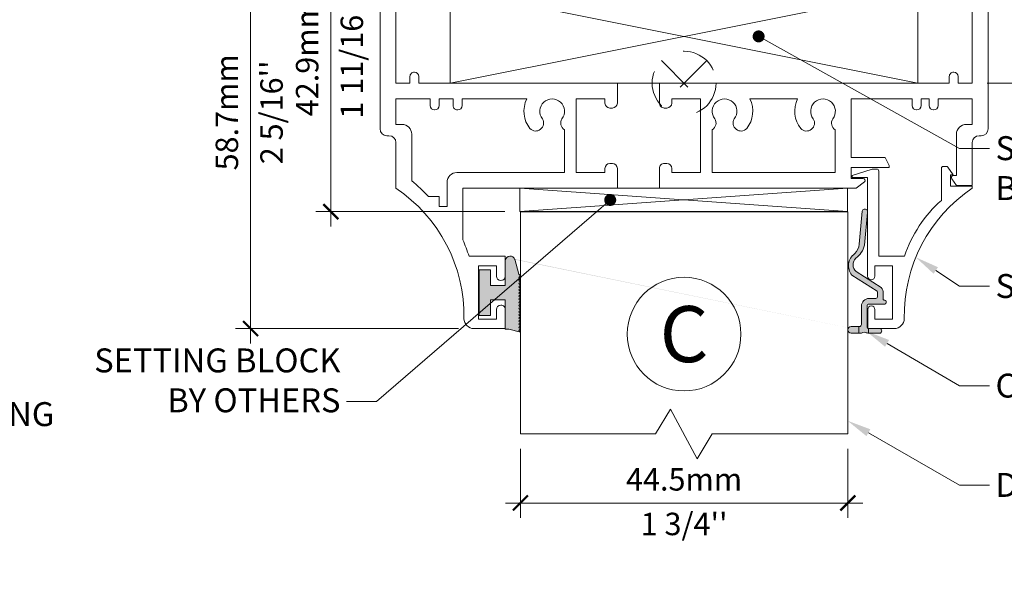
# Model space of a CAD drawing. Extents: x -54 to 92, y -173 to -42.
# Drawn here: x -28 to -26, y -91 to -89 of the extents above; entities that cross this region are included whole.
import ezdxf
from ezdxf import colors
from ezdxf.entities.mleader import LeaderData, LeaderLine
from ezdxf.math import Vec2, Vec3

# ---------------------------------------------------------------- set-up
doc = ezdxf.new("R2010")
doc.units = 0
doc.header["$LTSCALE"] = 0.375
doc.header["$MEASUREMENT"] = 0
doc.linetypes.add('CENTERX2', pattern=[4, 2.5, -0.5, 0.5, -0.5])
doc.layers.get('0').update_dxf_attribs({"linetype": 'CONTINUOUS', "lineweight": 0})
doc.layers.get('DEFPOINTS').update_dxf_attribs({"linetype": 'CONTINUOUS', "lineweight": 5})
for name, color, linetype, lineweight in [('Catalogue Texte Anglais', 7, 'CONTINUOUS', 5), ('COEX', 1, 'CONTINUOUS', 5), ('DIM', 4, 'CONTINUOUS', 5), ('FRAME_C', 152, 'CONTINUOUS', 40), ('FRAME_L', 103, 'CONTINUOUS', 30)]:
    doc.layers.add(name, color=color, linetype=linetype, lineweight=lineweight)
doc.layers.add('DES', color=7, linetype='CONTINUOUS')
doc.styles.get("Standard").update_dxf_attribs({"font": 'arial.ttf', "height": 0.08})
doc.styles.add('T_ISO_0.5', font='arial.ttf', dxfattribs={"height": 0.06})
doc.dimstyles.new('catalogue ISO-0.5', dxfattribs={"dimscale": 0.5, "dimtxt": 0.06, "dimasz": 0.08, "dimexe": 0.08, "dimexo": 0.08, "dimgap": 0.05, "dimtad": 1, "dimdec": 1, "dimlfac": 50.8, "dimzin": 9, "dimdsep": 46, "dimtxsty": 'T_ISO_0.5', "dimblk": 'ARCHTICK', "dimcen": 0.5, "dimdle": 0.08, "dimclrd": 30, "dimclre": 165, "dimclrt": 7, "dimadec": 0, "dimazin": 0, "dimtfac": 1, "dimtdec": 1, "dimtmove": 0, "dimatfit": 3, "dimfxl": 0.15, "dimfrac": 2, "dimlwd": 9, "dimlwe": 9, "dimarcsym": 0})

# ---------------------------------------------------------------- blocks, each defined once
blk = doc.blocks.new('_ArchTick')
at = {"color": 0, "const_width": 0.15}
blk.add_lwpolyline([(-0.5, -0.5), (0.5, 0.5)], dxfattribs=at)
blk = doc.blocks.new('*D205')
at = {"color": 30, "lineweight": 9, "ltscale": 0.15, "transparency": 16777216}
blk.add_line((-27.5216531959105, -88.79155064478977), (-27.5216531959105, -89.71522202243581), dxfattribs=at)
at = {"color": 165, "lineweight": 9, "ltscale": 0.15, "transparency": 16777216}
for p, q in [((-27.3614600331553, -88.83155064478977), (-27.56165319591049, -88.83155064478977)), ((-27.05667693704572, -89.6752220224358), (-27.56165319591049, -89.6752220224358))]:
    blk.add_line(p, q, dxfattribs=at)
at = {"layer": 'DEFPOINTS', "color": 0, "lineweight": 0, "ltscale": 0.15, "transparency": 16777216}
for p in [(-27.3214600331553, -88.83155064478977), (-27.5216531959105, -89.6752220224358), (-27.01667693704572, -89.6752220224358)]:
    blk.add_point(p, dxfattribs=at)
at = {"color": 30, "lineweight": 9, "ltscale": 0.15, "transparency": 16777216, "xscale": 0.04, "yscale": 0.04, "zscale": 0.04}
for p, rotation in [((-27.5216531959105, -88.83155064478977), 90), ((-27.5216531959105, -89.6752220224358), 270)]:
    blk.add_blockref('_ArchTick', p, dxfattribs=dict(at, rotation=rotation))
at = {"color": 7, "ltscale": 0.15, "transparency": 16777216, "char_height": 0.06, "attachment_point": 5, "rotation": 90, "style": 'T_ISO_0.5'}
for s, insert in [('42.9mm', (-27.57728757517382, -89.2647885208855)), ("\\f\\X [;\\fArial;1 11/16''\\f]", (-27.46563000355036, -89.2647885208855))]:
    blk.add_mtext(s, dxfattribs=dict(at, insert=insert))
blk = doc.blocks.new('*D206')
at = {"color": 30, "lineweight": 9, "ltscale": 0.15, "transparency": 16777216}
blk.add_line((-27.73621493339929, -90.02772189156052), (-27.73621493339929, -88.79155064478977), dxfattribs=at)
at = {"color": 165, "lineweight": 9, "ltscale": 0.15, "transparency": 16777216}
for p, q in [((-27.3614600331553, -88.83155064478977), (-27.77621493339929, -88.83155064478977)), ((-27.18072179649464, -89.98772189156051), (-27.77621493339929, -89.98772189156051))]:
    blk.add_line(p, q, dxfattribs=at)
at = {"layer": 'DEFPOINTS', "color": 0, "lineweight": 0, "ltscale": 0.15, "transparency": 16777216}
for p in [(-27.73621493339929, -88.83155064478977), (-27.3214600331553, -88.83155064478977), (-27.14072179649465, -89.98772189156051)]:
    blk.add_point(p, dxfattribs=at)
at = {"color": 30, "lineweight": 9, "ltscale": 0.15, "transparency": 16777216, "xscale": 0.04, "yscale": 0.04, "zscale": 0.04}
for p, rotation in [((-27.73621493339929, -88.83155064478977), 90), ((-27.73621493339929, -89.98772189156051), 270)]:
    blk.add_blockref('_ArchTick', p, dxfattribs=dict(at, rotation=rotation))
at = {"color": 7, "ltscale": 0.15, "transparency": 16777216, "char_height": 0.06, "attachment_point": 5, "rotation": 90, "style": 'T_ISO_0.5'}
for s, insert in [('58.7mm', (-27.79184931266261, -89.4096016697897)), ("\\f\\X [;\\fArial;2 5/16''\\f]", (-27.68019174103915, -89.4096016697897))]:
    blk.add_mtext(s, dxfattribs=dict(at, insert=insert))
blk = doc.blocks.new('*D209')
at = {"color": 165, "lineweight": 9, "ltscale": 0.15, "transparency": 16777216}
for p, q in [((-27.01521049814619, -90.30956784171488), (-27.01521049814619, -90.49430488174846)), ((-26.14021049814619, -90.30956781818496), (-26.14021049814619, -90.49430488174846))]:
    blk.add_line(p, q, dxfattribs=at)
at = {"color": 30, "lineweight": 9, "ltscale": 0.15, "transparency": 16777216}
blk.add_line((-27.05521049814619, -90.45430488174846), (-26.10021049814619, -90.45430488174846), dxfattribs=at)
at = {"layer": 'DEFPOINTS', "color": 0, "lineweight": 0, "ltscale": 0.15, "transparency": 16777216}
for p in [(-27.01521049814619, -90.26956784171487), (-26.14021049814619, -90.26956781818495), (-26.14021049814619, -90.45430488174846)]:
    blk.add_point(p, dxfattribs=at)
at = {"color": 30, "lineweight": 9, "ltscale": 0.15, "transparency": 16777216, "xscale": 0.04, "yscale": 0.04, "zscale": 0.04, "rotation": 180}
blk.add_blockref('_ArchTick', (-27.01521049814619, -90.45430488174846), dxfattribs=at)
at = {"color": 30, "lineweight": 9, "ltscale": 0.15, "transparency": 16777216, "xscale": 0.04, "yscale": 0.04, "zscale": 0.04}
blk.add_blockref('_ArchTick', (-26.14021049814619, -90.45430488174846), dxfattribs=at)
at = {"color": 7, "ltscale": 0.15, "transparency": 16777216, "char_height": 0.06, "attachment_point": 5, "style": 'T_ISO_0.5'}
for s, insert in [('44.5mm', (-26.57771049814619, -90.39879328556837)), ("\\f\\X [;\\fArial;1 3/4''\\f]", (-26.57771049814619, -90.51034853795584))]:
    blk.add_mtext(s, dxfattribs=dict(at, insert=insert))
blk = doc.blocks.new('*D210')
at = {"color": 30, "lineweight": 9, "ltscale": 0.15, "transparency": 16777216}
for p, q in [((-25.50894968032404, -89.0815506202584), (-25.50894968032404, -88.70329686855302)), ((-25.50894968032404, -89.33155064478977), (-25.50894968032404, -89.04155062025839))]:
    blk.add_line(p, q, dxfattribs=at)
at = {"color": 165, "lineweight": 9, "ltscale": 0.15, "transparency": 16777216}
for p, q in [((-25.91271035660271, -89.0815506202584), (-25.46894968032404, -89.0815506202584)), ((-25.76750808571567, -89.33155064478977), (-25.46894968032404, -89.33155064478977))]:
    blk.add_line(p, q, dxfattribs=at)
at = {"layer": 'DEFPOINTS', "color": 0, "lineweight": 0, "ltscale": 0.15, "transparency": 16777216}
for p in [(-25.95271035660271, -89.0815506202584), (-25.80750808571567, -89.33155064478977), (-25.50894968032404, -89.33155064478977)]:
    blk.add_point(p, dxfattribs=at)
at = {"color": 30, "lineweight": 9, "ltscale": 0.15, "transparency": 16777216, "xscale": 0.04, "yscale": 0.04, "zscale": 0.04}
for p, rotation in [((-25.50894968032404, -89.0815506202584), 90), ((-25.50894968032404, -89.33155064478977), 270)]:
    blk.add_blockref('_ArchTick', p, dxfattribs=dict(at, rotation=rotation))
at = {"color": 7, "ltscale": 0.15, "transparency": 16777216, "char_height": 0.06, "attachment_point": 5, "rotation": 90, "style": 'T_ISO_0.5'}
for s, insert in [('12.7mm', (-25.56407246340728, -88.87242374440568)), ("\\f\\X [;\\fArial;1/2''\\f]", (-25.4529264879639, -88.87242374440568))]:
    blk.add_mtext(s, dxfattribs=dict(at, insert=insert))
blk = doc.blocks.new('_Dot')
at = {"color": 0, "linetype": 'ByBlock', "lineweight": -2}
blk.add_line((-0.5, 0), (-1, 0), dxfattribs=at)
at = {"color": 0, "linetype": 'ByBlock', "const_width": 0.5}
blk.add_lwpolyline([(-0.25, 0, 1), (0.25, 0, 1)], format="xyb", close=True, dxfattribs=at)

msp = doc.modelspace()

# ---------------------------------------------------------------- hatches: boundary and pattern name
at = {"ltscale": 0.15}
h = msp.add_hatch(color=8, dxfattribs=at)
h.dxf.hatch_style = 1
edge = h.paths.add_edge_path(flags=17)
edge.add_line((-26.05554496818365, -90.000312515869), (-26.08477719318364, -90.000312515869))
edge.add_line((-26.08477719318364, -90.000312515869), (-26.08477719318364, -89.98791096586898))
edge.add_line((-26.08477719318364, -89.98791096586898), (-26.05554496818365, -89.98791096586898))
edge.add_arc((-26.05554496818365, -89.994111740869), 0.006200775000010594, -90, 90, ccw=False)
edge = h.paths.add_edge_path()
edge.add_line((-26.11095824318363, -90.00033689343768), (-26.10859604318364, -90.00033689343768))
edge.add_arc((-26.1085960431836, -89.98045504343771), 0.0198818499999639, 269.9999999999079, 296.5391049326918)
edge.add_arc((-26.09619449318365, -90.00528624894248), 0.007874000000012423, 63.46089506721529, 116.53910493278471, ccw=False)
edge.add_arc((-26.08379294318364, -89.98045504343771), 0.0198818499999979, 243.460895067218, 267.1624154354227)
edge.add_line((-26.08477719318364, -90.000312515869), (-26.08477719318364, -89.98791096586898))
edge.add_arc((-26.08477719318365, -89.983973965869), 0.003936999999993418, 180.0000000002068, 270.0000000002068, ccw=False)
edge.add_line((-26.08871419318365, -89.983973965869), (-26.08871419318365, -89.92730476498848))
edge.add_arc((-26.08379294318365, -89.92730476498848), 0.004921249999995325, 90, 180, ccw=False)
edge.add_line((-26.08379294318365, -89.92238351498848), (-26.04166704318368, -89.92238351498848))
edge.add_arc((-26.04166704318366, -89.9184465149885), 0.003936999999993418, 269.9999999997932, 359.9999999997931)
edge.add_line((-26.03773004318367, -89.9184465149885), (-26.03773004318367, -89.91549376498848))
edge.add_arc((-26.04166704318368, -89.91549376498848), 0.003937000000007629, 360, 450)
edge.add_line((-26.04166704318368, -89.91155676498848), (-26.0435786840747, -89.91155676498848))
edge.add_arc((-26.04357868407473, -89.90958826498847), 0.001968500000004036, 180.0000000008337, 270.00000000082076, ccw=False)
edge.add_line((-26.04554718407474, -89.9095882649885), (-26.04554718407474, -89.892805479459))
edge.add_arc((-26.06916918407472, -89.89280547945894), 0.02362199999998016, 359.9999999998312, 398.6796410649737)
edge.add_line((-26.05072861010984, -89.87804254899628), (-26.11798837213166, -89.83543381319792))
edge.add_arc((-26.10170253002256, -89.81722387951389), 0.02443011129692325, 134.3633584432415, 228.1925130131432, ccw=False)
edge.add_arc((-26.15317463744765, -89.75175005529012), 0.05905500000003379, 305.6156902250187, 346.8222180094949)
edge.add_line((-26.09567471038179, -89.76521301976398), (-26.08739467177901, -89.67756243111792))
edge.add_arc((-26.09468236685908, -89.67585609886733), 0.007484789197394376, 346.8222180095134, 526.8222180095142)
edge.add_line((-26.10197006193914, -89.67414976661674), (-26.11025010054198, -89.76180035526279))
edge.add_arc((-26.14700397104877, -89.76096044976883), 0.03676346608344983, 314.4390013258552, 358.69089527186884, ccw=False)
edge.add_line((-26.1212640478787, -89.78720942677113), (-26.12225107938548, -89.78793856832492))
edge.add_arc((-26.09861981563254, -89.81992796976239), 0.03977132674286345, 126.4540850656086, 218.6796410651106)
edge.add_line((-26.12966740230945, -89.84478366915762), (-26.06215394402039, -89.88770930035774))
edge.add_arc((-26.06830080200869, -89.8926302771787), 0.007874000000031156, -0.940055564850411, 38.67964106521998, ccw=False)
edge.add_line((-26.0604278617929, -89.89275946061055), (-26.06050778407473, -89.90250166498849))
edge.add_arc((-26.06542903407473, -89.90250166498849), 0.004921249999998434, 270.00000000003615, 359.9999999999638, ccw=False)
edge.add_line((-26.06542903407473, -89.90742291498849), (-26.08379294318365, -89.90742291498849))
edge.add_arc((-26.08379294318365, -89.92730476498848), 0.01988184999999021, 89.99999999999997, 180)
edge.add_line((-26.10367479318364, -89.92730476498848), (-26.10367479318364, -89.9766844214768))
edge.add_arc((-26.10958029318367, -89.9766844214768), 0.005905500000025654, 269.9999999998621, 359.9999999998621, ccw=False)
edge.add_line((-26.10958029318368, -89.98258992147682), (-26.11095824318363, -89.98258992147682))
edge.add_line((-26.11095824318363, -89.98258992147682), (-26.11095824318363, -90.00030642147682))
edge.add_line((-26.11095824318363, -90.00030642147682), (-26.11095824318363, -90.00033689343768))
edge = h.paths.add_edge_path(flags=17)
edge.add_line((-26.13135224814619, -90.00030642147682), (-26.11095824318363, -90.00030642147682))
edge.add_line((-26.11095824318363, -90.00030642147682), (-26.11095824318363, -89.98258992147682))
edge.add_line((-26.11095824318363, -89.98258992147682), (-26.13135224814619, -89.98258992147682))
edge.add_arc((-26.13135224814619, -89.99144817147682), 0.008858250000002954, 89.99999999999997, 270)
edge = h.paths.add_edge_path()
edge.add_line((-27.03022083896138, -89.8019784410345), (-27.01938631724249, -89.84269378295657))
edge.add_line((-27.01938631724249, -89.84269378295657), (-27.01521049814619, -89.84686960205288))
edge.add_line((-27.01521049814619, -89.84686960205288), (-27.01938631724249, -89.85104542114918))
edge.add_line((-27.01938631724249, -89.85104542114918), (-27.01521049814619, -89.85522124024546))
edge.add_line((-27.01521049814619, -89.85522124024546), (-27.01938631724249, -89.85939705934176))
edge.add_line((-27.01938631724249, -89.85939705934176), (-27.01521049814619, -89.86357287843806))
edge.add_line((-27.01521049814619, -89.86357287843806), (-27.01938631724249, -89.86774869753437))
edge.add_line((-27.01938631724249, -89.86774869753437), (-27.01521049814619, -89.87192451663067))
edge.add_line((-27.01521049814619, -89.87192451663067), (-27.01938631724249, -89.87610033572695))
edge.add_line((-27.01938631724249, -89.87610033572695), (-27.01521049814619, -89.88027615482325))
edge.add_line((-27.01521049814619, -89.88027615482325), (-27.01938631724249, -89.88445197391955))
edge.add_line((-27.01938631724249, -89.88445197391955), (-27.01521049814619, -89.88862779301586))
edge.add_line((-27.01521049814619, -89.88862779301586), (-27.01938631724249, -89.89280361211213))
edge.add_line((-27.01938631724249, -89.89280361211213), (-27.01521049814619, -89.89697943120844))
edge.add_line((-27.01521049814619, -89.89697943120844), (-27.01938631724249, -89.90115525030474))
edge.add_line((-27.01938631724249, -89.90115525030474), (-27.01521049814619, -89.90533106940104))
edge.add_line((-27.01521049814619, -89.90533106940104), (-27.01938631724249, -89.90950688849735))
edge.add_line((-27.01938631724249, -89.90950688849735), (-27.01521049814619, -89.91368270759362))
edge.add_line((-27.01521049814619, -89.91368270759362), (-27.01938631724249, -89.91785852668993))
edge.add_line((-27.01938631724249, -89.91785852668993), (-27.01521049814619, -89.92203434578623))
edge.add_line((-27.01521049814619, -89.92203434578623), (-27.01938631724249, -89.92621016488253))
edge.add_line((-27.01938631724249, -89.92621016488253), (-27.01521049814619, -89.93038598397881))
edge.add_line((-27.01521049814619, -89.93038598397881), (-27.01938631724249, -89.93456180307511))
edge.add_line((-27.01938631724249, -89.93456180307511), (-27.01521049814619, -89.93873762217142))
edge.add_line((-27.01521049814619, -89.93873762217142), (-27.01938631724249, -89.94291344126772))
edge.add_line((-27.01938631724249, -89.94291344126772), (-27.01521049814619, -89.947089260364))
edge.add_line((-27.01521049814619, -89.947089260364), (-27.01938631724249, -89.9512650794603))
edge.add_line((-27.01938631724249, -89.9512650794603), (-27.01521049814619, -89.9554408985566))
edge.add_line((-27.01521049814619, -89.9554408985566), (-27.01938631724249, -89.9596167176529))
edge.add_line((-27.01938631724249, -89.9596167176529), (-27.01521049814619, -89.96379253674918))
edge.add_line((-27.01521049814619, -89.96379253674918), (-27.01938631724249, -89.96796835584549))
edge.add_line((-27.01938631724249, -89.96796835584549), (-27.01521049814619, -89.97214417494179))
edge.add_line((-27.01521049814619, -89.97214417494179), (-27.01938631724249, -89.97631999403809))
edge.add_line((-27.01938631724249, -89.97631999403809), (-27.01521049814619, -89.9804958131344))
edge.add_line((-27.01521049814619, -89.9804958131344), (-27.01938631724249, -89.98467163223067))
edge.add_line((-27.01938631724249, -89.98467163223067), (-27.01521049814619, -89.98884745132698))
edge.add_line((-27.01521049814619, -89.98884745132698), (-27.01938631724249, -89.99302327042328))
edge.add_line((-27.01938631724249, -89.99302327042328), (-27.01521049814619, -89.99719908951958))
edge.add_line((-27.01521049814619, -89.99719908951958), (-27.04641918671007, -89.98947550163258))
edge.add_line((-27.04641918671007, -89.98947550163258), (-27.05558641429911, -89.98947550163258))
edge.add_line((-27.05558641429911, -89.98947550163258), (-27.05558641429911, -89.9107355016326))
edge.add_line((-27.05558641429911, -89.9107355016326), (-27.09527434702215, -89.9107355016326))
edge.add_line((-27.09527434702215, -89.9107355016326), (-27.09527434702215, -89.9528614016326))
edge.add_line((-27.09527434702215, -89.9528614016326), (-27.12578609702217, -89.9528614016326))
edge.add_line((-27.12578609702217, -89.9528614016326), (-27.12578609702217, -89.83061755163259))
edge.add_line((-27.12578609702217, -89.83061755163259), (-27.09527434702215, -89.83061755163259))
edge.add_line((-27.09527434702215, -89.83061755163259), (-27.09527434702215, -89.87274345163259))
edge.add_line((-27.09527434702215, -89.87274345163259), (-27.05558641429911, -89.87274345163259))
edge.add_line((-27.05558641429911, -89.87274345163259), (-27.05558641429911, -89.8058144516326))
edge.add_arc((-27.04247542409359, -89.80718131104264), 0.0131820472164287, 15.804418936492993, 174.0482463691437, ccw=False)
edge.add_line((-26.06726556327033, -90.000312515869), (-26.06731549118211, -90.000312515869))
h = msp.add_hatch(color=8, dxfattribs=at)
h.dxf.hatch_style = 1
h.paths.add_polyline_path([(-27.01938631724249, -89.90950688849735), (-27.01521049814619, -89.91368270759362), (-27.01938631724249, -89.91785852668993), (-27.01521049814619, -89.92203434578623), (-27.01938631724249, -89.92621016488253), (-27.01521049814619, -89.93038598397881), (-27.01938631724249, -89.93456180307511), (-27.01521049814619, -89.93873762217142), (-27.01938631724249, -89.94291344126772), (-27.01521049814619, -89.947089260364), (-27.01938631724249, -89.9512650794603), (-27.01521049814619, -89.9554408985566), (-27.01938631724249, -89.9596167176529), (-27.01521049814619, -89.96379253674918), (-27.01938631724249, -89.96796835584549), (-27.01521049814619, -89.97214417494179), (-27.01938631724249, -89.97631999403809), (-27.01521049814619, -89.9804958131344), (-27.01938631724249, -89.98467163223067), (-27.01521049814619, -89.98884745132698), (-27.01938631724249, -89.99302327042328), (-27.01521049814619, -89.99719908951958), (-27.04641918671007, -89.98947550163258), (-27.05558641429911, -89.98947550163258), (-27.05558641429911, -89.9107355016326), (-27.09527434702215, -89.9107355016326), (-27.09527434702215, -89.9528614016326), (-27.12578609702217, -89.9528614016326), (-27.12578609702217, -89.83061755163259), (-27.09527434702215, -89.83061755163259), (-27.09527434702215, -89.87274345163259), (-27.05558641429911, -89.87274345163259), (-27.05558641429911, -89.8058144516326, -0.8394716138723693), (-27.02968484136725, -89.80399268087645), (-27.01938631724249, -89.84269378295657), (-27.01521049814619, -89.84686960205288), (-27.01938631724249, -89.85104542114918), (-27.01521049814619, -89.85522124024546), (-27.01938631724249, -89.85939705934176), (-27.01521049814619, -89.86357287843806), (-27.01938631724249, -89.86774869753437), (-27.01521049814619, -89.87192451663067), (-27.01938631724249, -89.87610033572695), (-27.01521049814619, -89.88027615482325), (-27.01938631724249, -89.88445197391955), (-27.01521049814619, -89.88862779301586), (-27.01938631724249, -89.89280361211213), (-27.01521049814619, -89.89697943120844), (-27.01938631724249, -89.90115525030474), (-27.01521049814619, -89.90533106940104)])

# ---------------------------------------------------------------- linework, layer by layer
at = {"color": 7, "lineweight": 0}
msp.add_lwpolyline([(-27.03022083896138, -89.8019784410345), (-27.01938631724249, -89.84269378295657), (-27.01521049814619, -89.84686960205288), (-27.01938631724249, -89.85104542114918), (-27.01521049814619, -89.85522124024546), (-27.01938631724249, -89.85939705934176), (-27.01521049814619, -89.86357287843806), (-27.01938631724249, -89.86774869753437), (-27.01521049814619, -89.87192451663067), (-27.01938631724249, -89.87610033572695), (-27.01521049814619, -89.88027615482325), (-27.01938631724249, -89.88445197391955), (-27.01521049814619, -89.88862779301586), (-27.01938631724249, -89.89280361211213), (-27.01521049814619, -89.89697943120844), (-27.01938631724249, -89.90115525030474), (-27.01521049814619, -89.90533106940104), (-27.01938631724249, -89.90950688849735), (-27.01521049814619, -89.91368270759362), (-27.01938631724249, -89.91785852668993), (-27.01521049814619, -89.92203434578623), (-27.01938631724249, -89.92621016488253), (-27.01521049814619, -89.93038598397881), (-27.01938631724249, -89.93456180307511), (-27.01521049814619, -89.93873762217142), (-27.01938631724249, -89.94291344126772), (-27.01521049814619, -89.947089260364), (-27.01938631724249, -89.9512650794603), (-27.01521049814619, -89.9554408985566), (-27.01938631724249, -89.9596167176529), (-27.01521049814619, -89.96379253674918), (-27.01938631724249, -89.96796835584549), (-27.01521049814619, -89.97214417494179), (-27.01938631724249, -89.97631999403809), (-27.01521049814619, -89.9804958131344), (-27.01938631724249, -89.98467163223067), (-27.01521049814619, -89.98884745132698), (-27.01938631724249, -89.99302327042328), (-27.01521049814619, -89.99719908951958), (-27.04641918671007, -89.98947550163258), (-27.05558641429911, -89.98947550163258), (-27.05558641429911, -89.9107355016326), (-27.09527434702215, -89.9107355016326), (-27.09527434702215, -89.9528614016326), (-27.12578609702217, -89.9528614016326), (-27.12578609702217, -89.83061755163259), (-27.09527434702215, -89.83061755163259), (-27.09527434702215, -89.87274345163259), (-27.05558641429911, -89.87274345163259), (-27.05558641429911, -89.8058144516326, -0.8261248038604431), (-27.02979169792599, -89.80359112172711)], format="xyb", dxfattribs=at)
at = {"color": 7, "linetype": 'Continuous', "lineweight": 15}
msp.add_circle((-26.57771050624041, -90.00270148547393), 0.151935275415434, dxfattribs=at)
at = {"layer": 'COEX', "color": 7, "lineweight": 0}
msp.add_line((-26.06726556327033, -90.000312515869), (-26.06731549118211, -90.000312515869), dxfattribs=at)
for points in [[(-26.13135224814619, -90.00030642147682), (-26.11095824318363, -90.00030642147682), (-26.11095824318363, -89.98258992147682), (-26.13135224814619, -89.98258992147682, 0.9999999999999999)], [(-26.05554496818365, -90.000312515869), (-26.08477719318364, -90.000312515869), (-26.08477719318364, -89.98791096586898), (-26.05554496818365, -89.98791096586898, -0.9999999999999999)]]:
    msp.add_lwpolyline(points, format="xyb", close=True, dxfattribs=at)
at = {"layer": 'DEFPOINTS', "linetype": 'CENTERX2', "lineweight": 0, "ltscale": 0.05}
for p, q in [((-26.51736553428998, -89.27120568093353), (-26.6380554620024, -89.39189560864595)), ((-26.6380554620024, -89.27120568093353), (-26.51736553428998, -89.39189560864595))]:
    msp.add_line(p, q, dxfattribs=at)
msp.add_circle((-26.57771049814619, -89.33155064478974), 0.08534066630636516, dxfattribs=at)
at = {"layer": 'DES', "lineweight": 0}
msp.add_lwpolyline([(-26.11095824318363, -90.00033689343768), (-26.10859604318364, -90.00033689343768, 0.1163190763357169), (-26.09971266339642, -89.99824193532409, -0.2358289484163243), (-26.09267632297087, -89.99824193532409, 0.1037876645822904), (-26.08477719318364, -90.000312515869), (-26.08477719318364, -89.98791096586898, -0.414213562373095), (-26.08871419318365, -89.983973965869), (-26.08871419318365, -89.92730476498848, -0.414213562373095), (-26.08379294318365, -89.92238351498848), (-26.04166704318368, -89.92238351498848, 0.414213562373095), (-26.03773004318367, -89.9184465149885), (-26.03773004318367, -89.91549376498848, 0.414213562373095), (-26.04166704318368, -89.91155676498848), (-26.0435786840747, -89.91155676498848, -0.4142135623730269), (-26.04554718407474, -89.9095882649885), (-26.04554718407474, -89.892805479459, 0.1703926695491402), (-26.05072861010984, -89.87804254899628), (-26.11798837213166, -89.83543381319792, -0.433926271353535), (-26.11878421728437, -89.799758304852, 0.1817602237274449), (-26.09567471038179, -89.76521301976398), (-26.08739467177901, -89.67756243111792, 1.000000000000009), (-26.10197006193914, -89.67414976661674), (-26.11025010054198, -89.76180035526279, -0.1955211758842552), (-26.1212640478787, -89.78720942677113), (-26.12225107938548, -89.78793856832492, 0.4256368030290864), (-26.12966740230945, -89.84478366915762), (-26.06215394402039, -89.88770930035774, -0.1746165008011711), (-26.0604278617929, -89.89275946061055), (-26.06050778407473, -89.90250166498849, -0.4142135623727288), (-26.06542903407473, -89.90742291498849), (-26.08379294318365, -89.90742291498849, 0.414213562373095), (-26.10367479318364, -89.92730476498848), (-26.10367479318364, -89.9766844214768, -0.414213562373095), (-26.10958029318368, -89.98258992147682), (-26.11095824318363, -89.98258992147682), (-26.11095824318363, -90.00030642147682)], format="xyb", close=True, dxfattribs=at)
at = {"layer": 'DIM', "color": 7, "linetype": 'Continuous', "lineweight": 0}
msp.add_lwpolyline([(-27.20271047656175, -89.08155063264853), (-25.95271047925971, -89.08155064478977), (-25.952710490052, -89.33155064478974), (-27.20271049275007, -89.3315506326485), (-27.20271047656175, -89.08155063264853), (-25.952710490052, -89.33155064478974), (-25.95271047925971, -89.08155064478977), (-27.20271049275007, -89.3315506326485)], dxfattribs=at)
at = {"layer": 'FRAME_C', "lineweight": 0}
msp.add_line((-27.05558641429911, -89.79409861258871), (-27.05558641429911, -89.79630566510689), dxfattribs=at)
for points in [[(-27.39021049814619, -88.99862644984084), (-27.39021049814619, -89.45368517316568, 0.414213562373095), (-27.37170526657405, -89.47219040473779), (-27.36640130983045, -89.47219040473782, -0.414213562373095), (-27.34789607825832, -89.49069563630992), (-27.34789607825832, -89.61253628433873, -0.2548385862029573), (-27.16594519787623, -89.96137696088418, 0.414213562373095), (-27.1395091527732, -89.9878130059872), (-27.05558641429911, -89.9878130059872), (-27.05558641429911, -89.9367795505636, 0.414213562373095), (-27.06703504945455, -89.92533091540814), (-27.06786767746587, -89.92533091540817, 0.414213562373095), (-27.0793163126213, -89.9367795505636), (-27.0793163126213, -89.96269534351107), (-27.12690109863701, -89.96269534351107), (-27.12690109863701, -89.81969242220545), (-27.0793163126213, -89.81969242220545), (-27.0793163126213, -89.84760912343704, 0.414213562373095), (-27.06786767746587, -89.8590577585925), (-27.06703504945455, -89.8590577585925, 0.414213562373095), (-27.05558641429911, -89.84760912343704), (-27.05558641429911, -89.79409861258871), (-27.15239418715413, -89.79409861258866, 0.02086146855857287), (-27.16898163997433, -89.75066054130566), (-27.16898163997433, -89.61280064478977), (-26.11807210056907, -89.61280064478974), (-26.09541238104993, -89.59528011516333, 0.6417850455023498), (-26.09941676351326, -89.58654044320811), (-26.13141276524243, -89.58654044320811), (-26.13141276524243, -89.55707508504302), (-26.02985026524243, -89.55707508504302), (-26.02985026524243, -89.55149463507281), (-26.040321287285, -89.53056793260454), (-26.13141276524243, -89.53056793260454), (-26.13141276524243, -89.37384831695458), (-25.96788391335514, -89.37384831695458), (-25.96788391335514, -89.39173102052892, 0.414213562373095), (-25.95643527819971, -89.40317965568438), (-25.95560265018838, -89.40317965568438, 0.414213562373095), (-25.94415401503295, -89.39173102052892), (-25.94415401503295, -89.37384831695458), (-25.92278154753018, -89.37384831695458), (-25.92278154753018, -89.39173102052892, 0.414213562373095), (-25.91133291237475, -89.40317965568438), (-25.91050028436342, -89.40317965568438, 0.414213562373095), (-25.89905164920799, -89.39173102052892), (-25.89905164920799, -89.37384831695458), (-25.80750808571565, -89.37384831695458), (-25.80750808571565, -89.44176474152918), (-25.82338654509584, -89.44176474152918, 0.414213562373095), (-25.84982259019887, -89.46820078663221), (-25.84982259019887, -89.57865363160978), (-25.8581218868257, -89.57865363160978, 0.6417850455023498), (-25.86212626928904, -89.58739330356501), (-25.85008928061183, -89.60491383319142), (-25.80752491803406, -89.60491383319142), (-25.80752491803406, -89.49069563630992, -0.414213562373095), (-25.78901968646193, -89.47219040473782), (-25.78371572971832, -89.47219040473779, 0.4142135623727577), (-25.76521049814619, -89.45368517316568), (-25.76521049814619, -88.99862644984084, 0.414213562373095)], [(-25.80750808571565, -89.02526503818824), (-25.80750808571565, -89.33155064478974), (-25.84518768022929, -89.33155064478974), (-25.84518768022929, -89.3136679412154, 0.414213562373095), (-25.85663631538478, -89.30221930605994), (-25.85746894339604, -89.30221930605994, 0.414213562373095), (-25.86891757855153, -89.3136679412154), (-25.86891757855153, -89.33155064478974), (-27.2865034177409, -89.33155064478974), (-27.28650341774085, -89.3136679412154, 0.414213562373095), (-27.29795205289633, -89.30221930605994), (-27.2987846809076, -89.30221930605994, 0.414213562373095), (-27.31023331606309, -89.3136679412154), (-27.31023331606309, -89.33155064478974), (-27.34791291057672, -89.33155064478974), (-27.34791291057672, -89.02526503818824)], [(-26.75612150553843, -89.33155064478974), (-26.75612150553843, -89.38487406442572, -0.414213562373095), (-26.76933952808992, -89.3980920869772), (-26.77594853936569, -89.3980920869772, -0.414213562373095), (-26.78916656191717, -89.38487406442572), (-26.78916656191717, -89.37384831695458), (-26.86630434683957, -89.37384831695458), (-26.86630434683957, -89.57050297262494), (-26.78916656191717, -89.57050297262494), (-26.78916656191717, -89.5594772251538, -0.414213562373095), (-26.77594853936569, -89.54625920260229), (-26.76933952808992, -89.54625920260229, -0.414213562373095), (-26.75612150553843, -89.5594772251538), (-26.75612150553843, -89.61280064478977)], [(-26.64380061090372, -89.61280064478977), (-26.64380061090367, -89.5594772251538, -0.414213562373095), (-26.63058258835218, -89.54625920260229), (-26.62397357707647, -89.54625920260229, -0.414213562373095), (-26.61075555452499, -89.5594772251538), (-26.61075555452493, -89.57050297262494), (-26.53361776960253, -89.57050297262494), (-26.53361776960253, -89.37384831695458), (-26.61075555452493, -89.37384831695458), (-26.61075555452493, -89.38487406442572, -0.414213562373095), (-26.62397357707647, -89.39809208697723), (-26.63058258835218, -89.3980920869772, -0.414213562373095), (-26.64380061090367, -89.38487406442572), (-26.64380061090372, -89.33155064478974)]]:
    msp.add_lwpolyline(points, format="xyb", dxfattribs=at)
for points in [[(-27.34791291057672, -89.37384831695458), (-27.34791291057672, -89.44176474152918), (-27.33203445119653, -89.44176474152918, -0.414213562373095), (-27.30559840609351, -89.46820078663221), (-27.30559840609351, -89.59238269081514, -0.02779920524848055), (-27.26051146777229, -89.63485275805711), (-27.2326394487622, -89.63485275805711), (-27.2326394487622, -89.66180408424479), (-27.21127931213914, -89.66180408424479), (-27.21127931213914, -89.59693901772796, -0.414213562373095), (-27.18484326703611, -89.57050297262494), (-26.89755434683957, -89.57050297262494), (-26.89755434683957, -89.45632818624581, -0.413146913559298), (-26.90429141625697, -89.42706859781318, 2.052231944196697), (-26.95634099198702, -89.42706859781318, -0.8986160391938726), (-26.98965272045444, -89.45313431892494, -0.2862604414541406), (-26.99811724645923, -89.37384831695458), (-27.17122995592638, -89.37384831695458), (-27.17122995592638, -89.39173102052892, -0.414213562373095), (-27.18267859108181, -89.40317965568435), (-27.18351121909313, -89.40317965568438, -0.414213562373095), (-27.19495985424857, -89.39173102052892), (-27.19495985424857, -89.37384831695458), (-27.2326394487622, -89.37384831695458), (-27.2326394487622, -89.39173102052892, -0.414213562373095), (-27.24408808391763, -89.40317965568438), (-27.24492071192896, -89.40317965568438, -0.414213562373095), (-27.25636934708439, -89.39173102052892), (-27.25636934708439, -89.37384831695458)], [(-26.23249708255474, -89.42706859781318, -0.8986160391938726), (-26.26580881102217, -89.45313431892494, -0.2862604414540701), (-26.27427333702695, -89.37384831695458), (-26.40180486998287, -89.37384831695458, -0.2862604414541319), (-26.41026939598765, -89.45313431892494, -0.8986160391938729), (-26.44358112445508, -89.42706859781318, 2.052231944196697), (-26.49563070018513, -89.42706859781318, -0.4131469135593371), (-26.50236776960253, -89.45632818624581), (-26.50236776960253, -89.57050297262494), (-26.17371043740729, -89.57050297262494), (-26.17371043740729, -89.45632818624581, -0.413146913559298), (-26.18044750682469, -89.42706859781318, 2.052231944196697)], [(-26.05754924070817, -89.56650357669069, 0.414213562373095), (-26.06283644972876, -89.5612163676701), (-26.07485081223581, -89.5612163676701), (-26.12840843125588, -89.57878512401591), (-26.12840843125588, -89.58350122746667), (-26.0871975776617, -89.58350122746667), (-26.0871975776617, -89.84264485727012), (-26.08719757766164, -89.84760912343704, 0.9999999999999999), (-26.06792508182775, -89.84760912343704), (-26.06792508182775, -89.81969242220545), (-26.02034029581205, -89.81969242220545), (-26.02034029581205, -89.96269534351107), (-26.06792508182775, -89.96269534351107), (-26.0679250818277, -89.9367795505636, 0.9999999999999999), (-26.08684874517888, -89.9367795505636), (-26.08684874517888, -89.9878130059872), (-26.01592417439889, -89.9878130059872, 0.414213562373095), (-25.98948812929581, -89.96137696088418, -0.254834892524247), (-25.80752491803406, -89.61253628433873), (-25.80752491803406, -89.60735855016169), (-25.86546733516127, -89.60735855016169), (-25.86546733516127, -89.57655815647412), (-25.85847731237527, -89.57655815647412), (-25.87262502063328, -89.55651183978652, 0.243715617725007), (-25.8769447677771, -89.55427329667755), (-25.88480863634618, -89.55427329667755, 0.414213562373095), (-25.89009584536677, -89.55956050569814), (-25.89009584536677, -89.64513332135822, 0.1316321116251259), (-25.98870320293952, -89.79409861258871), (-26.05754924070817, -89.79409861258871)]]:
    msp.add_lwpolyline(points, format="xyb", close=True, dxfattribs=at)
at = {"layer": 'FRAME_C', "linetype": 'ByBlock', "lineweight": 0}
msp.add_point((-27.34791291057672, -89.33155064478974), dxfattribs=at)
at = {"layer": 'FRAME_L', "color": 7, "lineweight": 0, "ltscale": 0.25}
msp.add_lwpolyline([(-26.14069270154556, -89.67522202243579), (-27.0166769370457, -89.67522202243579), (-27.0166769370457, -89.61272189861054), (-26.14069270154556, -89.61272189861054), (-26.14069270154556, -89.67522202243579), (-27.0166769370457, -89.67522202243579), (-26.14069270154556, -89.61272189861054), (-26.14069270154556, -89.67522202243579), (-27.0166769370457, -89.61272189861054)], dxfattribs=at)
msp.add_lwpolyline([(-27.01521049814619, -90.26956784171487), (-26.65426690776007, -90.26956784171487), (-26.61440009791005, -90.20320251966457), (-26.54241408404937, -90.33593316376518), (-26.50254727419934, -90.26956784171487), (-26.14021049814619, -90.26956784171487), (-26.14021049814619, -89.67530064478977), (-27.01521049814619, -89.67530064478977)], close=True, dxfattribs=at)

# ---------------------------------------------------------------- texts
at = {"ltscale": 0.15, "insert": (-26.57771050624035, -90.00270148547393), "char_height": 0.15, "attachment_point": 5, "style": 'T_ISO_0.5'}
msp.add_mtext_dynamic_manual_height_columns('\\pxqc;C', width=0.3588689561646277, gutter_width=0.3, heights=[0], dxfattribs=at)

# ---------------------------------------------------------------- dimensions: what is measured, and where the dimension line sits
at = {"ltscale": 0.15}
for base, p1, p2, picture, middle in [((-25.50894968032404, -89.33155064478977), (-25.95271035660269, -89.08155062025837), (-25.80750808571565, -89.33155064478974), '*D210', (-25.50894968032406, -88.87242374440568)), ((-27.73621493339929, -88.83155064478977), (-27.14072179649463, -89.98772189156048), (-27.32146003315529, -88.83155064478974), '*D206', (-27.73621493339931, -89.4096016697897)), ((-27.5216531959105, -89.6752220224358), (-27.32146003315529, -88.83155064478974), (-27.0166769370457, -89.67522202243578), '*D205', (-27.52165319591052, -89.2647885208855))]:
    dim = msp.add_linear_dim(base=base, p1=p1, p2=p2, angle=90, dimstyle='catalogue ISO-0.5', override={"dimpost": 'mm\\X\\f\\X'}, dxfattribs=at)
    dim.commit()
    dim.dimension.update_dxf_attribs({"geometry": picture, "text_midpoint": middle, "dimtype": 160})
dim = msp.add_linear_dim(base=(-26.14021049814619, -90.45430488174846), p1=(-27.01521049814619, -90.26956784171487), p2=(-26.14021049814619, -90.26956781818495), dimstyle='catalogue ISO-0.5', override={"dimpost": 'mm\\X\\f\\X'}, dxfattribs=at)
dim.commit()
dim.dimension.update_dxf_attribs({"geometry": '*D209', "text_midpoint": (-26.57771049814619, -90.45430488174846)})

# ---------------------------------------------------------------- leaders
at = {"layer": 'Catalogue Texte Anglais', "ltscale": 0.15}
ml = msp.add_multileader_mtext('Standard', dxfattribs=at)
ml.set_content('GEAR HOUSING', color=256)
ml.set_leader_properties(color=30, linetype='ByLayer', lineweight=-1)
ml.set_arrow_properties(name='DOT')
ml.build(insert=Vec2(0, 0))
ml.multileader.update_dxf_attribs({"text_right_attachment_type": 3, "dogleg_length": 0.1, "arrow_head_size": 0.032, "scale": 0.8})
ctx = ml.context
ctx.base_point, ctx.scale, ctx.char_height, ctx.arrow_head_size, ctx.landing_gap_size, ctx.plane_origin = Vec3(-28.93072766435516, -88.53832543990349), 0.8, 0.064, 0.032, 0.016, Vec3(-29.88947315328761, -89.40842063685663)
ctx.right_attachment = 3
notes = []
notes.append((ctx, [(0, (1, 1, 0), (-29.01072766435516, -88.53832543990349), (1, 0), 0.08000000000000002, [(0, [(-29.88947315328761, -89.47981207321367)], 0, [])])]))
ctx.mtext.insert, ctx.mtext.flow_direction = Vec3(-28.91472766435515, -88.50577973731139), 5
ml = msp.add_multileader_mtext('Standard', dxfattribs=at)
ml.set_content('SETTING BLOCK\\PBY UNICEL ARCHITECTURAL', color=256)
ml.set_leader_properties(color=30, linetype='ByLayer', lineweight=-1)
ml.set_arrow_properties(name='DOT')
ml.build(insert=Vec2(0, 0))
ml.multileader.update_dxf_attribs({"text_right_attachment_type": 3, "dogleg_length": 0.1, "arrow_head_size": 0.032, "scale": 0.8})
ctx = ml.context
ctx.base_point, ctx.scale, ctx.char_height, ctx.arrow_head_size, ctx.landing_gap_size, ctx.plane_origin = Vec3(-25.76147797373919, -89.50600214071584), 0.8, 0.064, 0.032, 0.016, Vec3(-26.57771049005203, -89.62385064478973)
ctx.right_attachment = 3
notes.append((ctx, [(0, (1, 1, 0), (-25.84147797373919, -89.50600214071584), (1, 0), 0.08000000000000002, [(0, [(-26.37855596796265, -89.20655064478976)], 0, [])])]))
ctx.mtext.insert, ctx.mtext.flow_direction = Vec3(-25.74547797373919, -89.47345643812375), 5
ml = msp.add_multileader_mtext('Standard', dxfattribs=at)
ml.set_content('SETTING BLOCK\\PBY OTHERS', color=256)
ml.set_leader_properties(color=30, linetype='ByLayer', lineweight=-1)
ml.set_arrow_properties(name='DOT')
ml.build(insert=Vec2(0, 0))
ml.multileader.update_dxf_attribs({"text_right_attachment_type": 3, "dogleg_length": 0.1, "arrow_head_size": 0.032, "scale": 0.8})
ctx = ml.context
ctx.base_point, ctx.scale, ctx.char_height, ctx.arrow_head_size, ctx.landing_gap_size, ctx.plane_origin = Vec3(-28.22317515940639, -90.07352537953538), 0.8, 0.064, 0.032, 0.016, Vec3(-28.99190052827993, -90.2878496163393)
ctx.right_attachment, ctx.text_align_type = 3, 2
notes.append((ctx, [(1, (1, 1, 0), (-27.39997188519084, -90.18246216898513), (-1, 0), 0.08000000000000002, [(0, [(-26.775157916561, -89.64397196052315)], 0, [])])]))
ctx.mtext.insert, ctx.mtext.alignment, ctx.mtext.flow_direction = Vec3(-27.49597188519084, -90.04097967694328), 3, 5
ml = msp.add_multileader_mtext('Standard', dxfattribs=at)
ml.set_content('SNAP-ON TRIM', color=256)
ml.set_leader_properties(color=30, linetype='ByLayer', lineweight=-1)
ml.build(insert=Vec2(0, 0))
ml.multileader.update_dxf_attribs({"text_right_attachment_type": 3, "dogleg_length": 0.1, "arrow_head_size": 0.064, "scale": 0.8})
ctx = ml.context
ctx.base_point, ctx.scale, ctx.char_height, ctx.arrow_head_size, ctx.landing_gap_size, ctx.plane_origin = Vec3(-25.76147797373919, -89.8745499466238), 0.8, 0.064, 0.064, 0.016, Vec3(-25.98898375020161, -90.20593649047375)
ctx.right_attachment = 3
notes.append((ctx, [(0, (1, 1, 0), (-25.84147797373919, -89.8745499466238), (1, 0), 0.08000000000000002, [(0, [(-25.9585314400793, -89.79721247809402)], 0, [])])]))
ctx.mtext.insert, ctx.mtext.flow_direction = Vec3(-25.74547797373918, -89.84200424403171), 5
ml = msp.add_multileader_mtext('Standard', dxfattribs=at)
ml.set_content('COEX GLAZING', color=256)
ml.set_leader_properties(color=30, linetype='ByLayer', lineweight=-1)
ml.build(insert=Vec2(0, 0))
ml.multileader.update_dxf_attribs({"text_right_attachment_type": 3, "dogleg_length": 0.1, "arrow_head_size": 0.064, "scale": 0.8})
ctx = ml.context
ctx.base_point, ctx.scale, ctx.char_height, ctx.arrow_head_size, ctx.landing_gap_size, ctx.plane_origin = Vec3(-28.88036726283404, -90.2171641384432), 0.8, 0.064, 0.064, 0.016, Vec3(-28.92229108185705, -89.90006288704548)
ctx.right_attachment = 3
notes.append((ctx, [(0, (1, 1, 0), (-28.96036726283404, -90.2171641384432), (1, 0), 0.08000000000000002, [(0, [(-29.15607408602045, -89.90651729023118)], 0, [])])]))
ctx.mtext.insert, ctx.mtext.flow_direction = Vec3(-28.86436726283404, -90.1846184358511), 5
ml = msp.add_multileader_mtext('Standard', dxfattribs=at)
ml.set_content('COEX GLAZING', color=256)
ml.set_leader_properties(color=30, linetype='ByLayer', lineweight=-1)
ml.build(insert=Vec2(0, 0))
ml.multileader.update_dxf_attribs({"text_right_attachment_type": 3, "dogleg_length": 0.1, "arrow_head_size": 0.064, "scale": 0.8})
ctx = ml.context
ctx.base_point, ctx.scale, ctx.char_height, ctx.arrow_head_size, ctx.landing_gap_size, ctx.plane_origin = Vec3(-25.76147797373925, -90.14088757866904), 0.8, 0.064, 0.064, 0.016, Vec3(-26.0930647279958, -90.41317150781244)
ctx.right_attachment = 3
notes.append((ctx, [(0, (1, 1, 0), (-25.84147797373925, -90.14088757866904), (1, 0), 0.08000000000000002, [(0, [(-26.09051990368602, -89.995112032843)], 0, [])])]))
ctx.mtext.insert, ctx.mtext.flow_direction = Vec3(-25.74547797373924, -90.10834187607695), 5
ml = msp.add_multileader_mtext('Standard', dxfattribs=at)
ml.set_content('DOOR BY OTHERS', color=256)
ml.set_leader_properties(color=30, linetype='ByLayer', lineweight=-1)
ml.build(insert=Vec2(0, 0))
ml.multileader.update_dxf_attribs({"text_right_attachment_type": 3, "dogleg_length": 0.1, "arrow_head_size": 0.064, "scale": 0.8})
ctx = ml.context
ctx.base_point, ctx.scale, ctx.char_height, ctx.arrow_head_size, ctx.landing_gap_size, ctx.plane_origin = Vec3(-25.76147797373925, -90.40651920419879), 0.8, 0.064, 0.064, 0.016, Vec3(-26.57134041160043, -90.40249750909645)
ctx.right_attachment = 3
notes.append((ctx, [(0, (1, 1, 0), (-25.84147797373925, -90.40651920419879), (1, 0), 0.08000000000000002, [(0, [(-26.14069270154562, -90.23439409933161)], 0, [])])]))
ctx.mtext.insert, ctx.mtext.flow_direction = Vec3(-25.74547797373924, -90.3739735016067), 5
for ctx, leaders in notes:
    for number, flags, end, landing, length, lines in leaders:
        leader = LeaderData()
        leader.index, (leader.has_last_leader_line, leader.has_dogleg_vector, leader.attachment_direction) = number, flags
        leader.last_leader_point, leader.dogleg_vector, leader.dogleg_length = Vec3(end), Vec3(landing), length
        for number, points, colour, breaks in lines:
            line = LeaderLine()
            line.index, line.vertices, line.color, line.breaks = number, Vec3.list(points), colors.encode_raw_color(colour), breaks
            leader.lines.append(line)
        ctx.leaders.append(leader)

doc.saveas('drawing.dxf')
